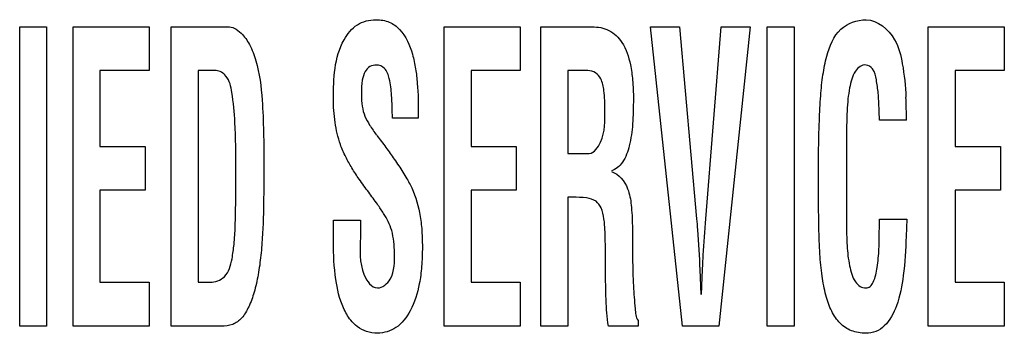
# Model space of a CAD drawing. Units: millimetres. Extents: x 0 to 420, y 0 to 297.
# Drawn here: x 306 to 306, y 171 to 172 of the extents above; entities that cross this region are included whole.
import ezdxf

# ---------------------------------------------------------------- set-up
doc = ezdxf.new("R2010")
doc.units = ezdxf.units.MM
doc.header["$LTSCALE"] = 23.1
doc.layers.add('3_ALL_AXES', color=7, linetype='CONTINUOUS')
doc.layers.add('7_ALL_FEATURES', color=7, linetype='CONTINUOUS')

msp = doc.modelspace()

# ---------------------------------------------------------------- linework, layer by layer
at = {"layer": '3_ALL_AXES', "color": 7, "linetype": 'Continuous'}
for p, q in [((305.70185, 171.35281), (305.70185, 171.57969)), ((305.70185, 171.57969), (305.7223, 171.57969)), ((305.7223, 171.57969), (305.7223, 171.35281)), ((305.74232, 171.35281), (305.74232, 171.57969)), ((305.74232, 171.57969), (305.80009, 171.57969)), ((305.80009, 171.57969), (305.80009, 171.5465)), ((305.81695, 171.35281), (305.81695, 171.57969)), ((305.81695, 171.57969), (305.85985, 171.57969)), ((306.02398, 171.35281), (306.02398, 171.57969)), ((306.02398, 171.57969), (306.08175, 171.57969)), ((306.08175, 171.57969), (306.08175, 171.5465)), ((306.09745, 171.35281), (306.09745, 171.57969)), ((306.09745, 171.57969), (306.13638, 171.57969)), ((306.20504, 171.35281), (306.18066, 171.57969)), ((306.18066, 171.57969), (306.20269, 171.57969)), ((306.20269, 171.57969), (306.2156, 171.4342)), ((306.22266, 171.4342), (306.23425, 171.57969)), ((306.25628, 171.57969), (306.23249, 171.35281)), ((306.23425, 171.57969), (306.25628, 171.57969)), ((306.26931, 171.35281), (306.26931, 171.57969)), ((306.26931, 171.57969), (306.28976, 171.57969)), ((306.28976, 171.57969), (306.28976, 171.35281)), ((306.39145, 171.35281), (306.39145, 171.57969)), ((306.39145, 171.57969), (306.44922, 171.57969)), ((306.44922, 171.57969), (306.44922, 171.5465)), ((305.76277, 171.5465), (305.76277, 171.48901)), ((305.80009, 171.5465), (305.76277, 171.5465)), ((305.8374, 171.5465), (305.8374, 171.38599)), ((305.85094, 171.5465), (305.8374, 171.5465)), ((306.04443, 171.5465), (306.04443, 171.48901)), ((306.08175, 171.5465), (306.04443, 171.5465)), ((306.1179, 171.5465), (306.1179, 171.48361)), ((306.13315, 171.5465), (306.1179, 171.5465)), ((306.4119, 171.5465), (306.4119, 171.48901)), ((306.44922, 171.5465), (306.4119, 171.5465)), ((306.00441, 171.51051), (305.98473, 171.51051)), ((306.00441, 171.51294), (306.00441, 171.51051)), ((306.37497, 171.509), (306.35452, 171.509)), ((306.32944, 171.4937), (306.32944, 171.43093)), ((305.76277, 171.48901), (305.79715, 171.48901)), ((305.79715, 171.48901), (305.79715, 171.45583)), ((306.04443, 171.48901), (306.07882, 171.48901)), ((306.07882, 171.48901), (306.07882, 171.45583)), ((306.30822, 171.45203), (306.30822, 171.48439)), ((306.4119, 171.48901), (306.44629, 171.48901)), ((306.44629, 171.48901), (306.44629, 171.45583)), ((306.1179, 171.48361), (306.13404, 171.48361)), ((305.76277, 171.45583), (305.76277, 171.38599)), ((305.79715, 171.45583), (305.76277, 171.45583)), ((306.04443, 171.45583), (306.04443, 171.38599)), ((306.07882, 171.45583), (306.04443, 171.45583)), ((306.4119, 171.45583), (306.4119, 171.38599)), ((306.44629, 171.45583), (306.4119, 171.45583)), ((306.1179, 171.45043), (306.1179, 171.35281)), ((306.12162, 171.45043), (306.1179, 171.45043)), ((305.93997, 171.41653), (305.93997, 171.43317)), ((305.93997, 171.43317), (305.96042, 171.43317)), ((305.96042, 171.43317), (305.96042, 171.41986)), ((306.35452, 171.43378), (306.37511, 171.43378)), ((306.37511, 171.43378), (306.37467, 171.42077)), ((306.14645, 171.40146), (306.14645, 171.41205)), ((306.21811, 171.39548), (306.2184, 171.38974)), ((306.21987, 171.38974), (306.22016, 171.39548)), ((306.2184, 171.38974), (306.21898, 171.37673)), ((306.21928, 171.37673), (306.21987, 171.38974)), ((305.76277, 171.38599), (305.80009, 171.38599)), ((305.80009, 171.38599), (305.80009, 171.35281)), ((305.8374, 171.38599), (305.84637, 171.38599)), ((306.04443, 171.38599), (306.08175, 171.38599)), ((306.08175, 171.38599), (306.08175, 171.35281)), ((306.4119, 171.38599), (306.44922, 171.38599)), ((306.44922, 171.38599), (306.44922, 171.35281)), ((306.1713, 171.35705), (306.1713, 171.35281)), ((305.7223, 171.35281), (305.70185, 171.35281)), ((305.80009, 171.35281), (305.74232, 171.35281)), ((305.855, 171.35281), (305.81695, 171.35281)), ((306.08175, 171.35281), (306.02398, 171.35281)), ((306.1179, 171.35281), (306.09745, 171.35281)), ((306.1713, 171.35281), (306.14866, 171.35281)), ((306.23249, 171.35281), (306.20504, 171.35281)), ((306.28976, 171.35281), (306.26931, 171.35281)), ((306.44922, 171.35281), (306.39145, 171.35281))]:
    msp.add_line(p, q, dxfattribs=at)
msp.add_arc((306.02603, 171.5086), 0.34894, 0.06589, 2.8984, dxfattribs=at)
for points, knots in [([(305.93997, 171.52527), (305.93997, 171.54037), (305.94081, 171.56188), (305.95542, 171.58052), (305.96482, 171.58453), (305.97317, 171.58548), (305.98253, 171.58408), (305.99379, 171.57562), (305.99953, 171.56211), (306.00252, 171.54797), (306.00428, 171.53257), (306.00441, 171.52091), (306.00441, 171.51294)], [0, 0, 0, 0, 0.27847, 0.372327, 0.416408, 0.463423, 0.526335, 0.585389, 0.714866, 0.785038, 0.853001, 1, 1, 1, 1]), ([(306.30822, 171.48439), (306.30835, 171.49237), (306.30872, 171.50675), (306.30958, 171.52641), (306.31128, 171.5429), (306.31468, 171.56018), (306.32207, 171.57947), (306.33749, 171.58509), (306.34432, 171.58509)], [0, 0, 0, 0, 0.204604, 0.368695, 0.505205, 0.62788, 0.824846, 1, 1, 1, 1]), ([(306.34432, 171.58509), (306.3531, 171.5848), (306.36722, 171.57271), (306.37263, 171.54967), (306.3742, 171.53476), (306.37452, 171.52625)], [0, 0, 0, 0, 0.370588, 0.640772, 1, 1, 1, 1]), ([(305.85985, 171.57969), (305.8615, 171.57969), (305.86536, 171.57879), (305.87126, 171.57416), (305.87708, 171.56572), (305.88346, 171.54874), (305.88695, 171.51802), (305.88717, 171.49181), (305.88717, 171.47562)], [0, 0, 0, 0, 0.043504, 0.100416, 0.193247, 0.309664, 0.574017, 1, 1, 1, 1]), ([(306.13638, 171.57969), (306.14071, 171.57969), (306.14984, 171.57814), (306.16095, 171.56717), (306.16536, 171.55304), (306.1674, 171.53855), (306.16776, 171.52659), (306.16756, 171.51552), (306.16706, 171.50355), (306.16524, 171.49047), (306.16091, 171.47737), (306.1544, 171.4715), (306.15103, 171.47048)], [0, 0, 0, 0, 0.099676, 0.202346, 0.341309, 0.432161, 0.539489, 0.61583, 0.686979, 0.814837, 0.919054, 1, 1, 1, 1]), ([(305.86595, 171.47169), (305.86595, 171.48352), (305.86575, 171.5031), (305.8638, 171.52664), (305.86075, 171.54177), (305.85378, 171.5465), (305.85094, 171.5465)], [0, 0, 0, 0, 0.442778, 0.729, 0.893378, 1, 1, 1, 1]), ([(305.98473, 171.51051), (305.98473, 171.51629), (305.98445, 171.5264), (305.98305, 171.53897), (305.98006, 171.54848), (305.97315, 171.55139), (305.96742, 171.54991), (305.96343, 171.54548), (305.96147, 171.53834), (305.96118, 171.5324), (305.96119, 171.52875), (305.9612, 171.52832)], [0, 0, 0, 0, 0.236482, 0.410501, 0.526708, 0.617665, 0.685911, 0.756637, 0.85084, 0.982628, 1, 1, 1, 1]), ([(306.14606, 171.51642), (306.14606, 171.5214), (306.14577, 171.52941), (306.14402, 171.53956), (306.13927, 171.54533), (306.13515, 171.54641), (306.13315, 171.5465)], [0, 0, 0, 0, 0.412523, 0.667428, 0.834473, 1, 1, 1, 1]), ([(306.35452, 171.509), (306.35445, 171.50991), (306.35433, 171.51233), (306.3542, 171.51721), (306.35394, 171.52311), (306.35356, 171.52917), (306.35297, 171.5345), (306.35191, 171.54065), (306.35071, 171.54741), (306.34474, 171.55155), (306.33938, 171.54987), (306.33412, 171.54403), (306.33191, 171.535), (306.33044, 171.52482), (306.32954, 171.51155), (306.32944, 171.5011), (306.32944, 171.4937)], [0, 0, 0, 0, 0.025225, 0.067263, 0.135549, 0.189244, 0.236104, 0.284042, 0.364113, 0.418062, 0.461109, 0.507039, 0.63142, 0.709758, 0.794559, 1, 1, 1, 1]), ([(305.97799, 171.43825), (305.97654, 171.44059), (305.97287, 171.44598), (305.96657, 171.45451), (305.95987, 171.46355), (305.95393, 171.47243), (305.94916, 171.48124), (305.9441, 171.49253), (305.94084, 171.50748), (305.93997, 171.51923), (305.93997, 171.52527)], [0, 0, 0, 0, 0.085071, 0.201462, 0.327463, 0.43265, 0.530895, 0.636859, 0.813567, 1, 1, 1, 1]), ([(305.9612, 171.52832), (305.96122, 171.52535), (305.96154, 171.51978), (305.96358, 171.51185), (305.96771, 171.50469), (305.97088, 171.50005), (305.97273, 171.49757)], [0, 0, 0, 0, 0.265569, 0.497674, 0.723439, 1, 1, 1, 1]), ([(306.13404, 171.48361), (306.13811, 171.48406), (306.14654, 171.49637), (306.14606, 171.50829), (306.14606, 171.51642)], [0, 0, 0, 0, 0.335114, 1, 1, 1, 1]), ([(305.97302, 171.49727), (305.97531, 171.49427), (305.97979, 171.48834), (305.98639, 171.47907), (305.99172, 171.47119), (305.99573, 171.4648), (306.00096, 171.455), (306.00532, 171.44229), (306.00721, 171.42612), (306.00766, 171.41243), (306.00718, 171.39842), (306.00508, 171.38198), (306.00008, 171.36542), (305.98903, 171.35064), (305.97553, 171.34664), (305.96515, 171.34816), (305.95809, 171.35191), (305.95454, 171.35551), (305.95308, 171.35735)], [0, 0, 0, 0, 0.057249, 0.112614, 0.172309, 0.201394, 0.226905, 0.340575, 0.401954, 0.473106, 0.547963, 0.614178, 0.72375, 0.807962, 0.881371, 0.923975, 0.9645, 1, 1, 1, 1]), ([(305.84637, 171.38599), (305.85024, 171.38599), (305.85971, 171.38953), (305.86304, 171.40274), (305.86483, 171.4156), (305.86558, 171.43009), (305.86588, 171.44905), (305.86595, 171.46345), (305.86595, 171.47169)], [0, 0, 0, 0, 0.123129, 0.280016, 0.396354, 0.543022, 0.738248, 1, 1, 1, 1]), ([(305.88717, 171.47562), (305.88717, 171.46866), (305.88711, 171.45596), (305.88691, 171.43809), (305.88623, 171.422), (305.88505, 171.40671), (305.88314, 171.39214), (305.88023, 171.37898), (305.87621, 171.36782), (305.87118, 171.35894), (305.86372, 171.35317), (305.85787, 171.35281), (305.855, 171.35281)], [0, 0, 0, 0, 0.152849, 0.279085, 0.39253, 0.506698, 0.616025, 0.715139, 0.802058, 0.876079, 0.937029, 1, 1, 1, 1]), ([(306.15103, 171.46988), (306.15677, 171.46827), (306.164, 171.45863), (306.16636, 171.44355), (306.16702, 171.42963), (306.16689, 171.41615), (306.16702, 171.4044), (306.16725, 171.39362), (306.16761, 171.38081), (306.16884, 171.36901), (306.16938, 171.35945), (306.1713, 171.35705)], [0, 0, 0, 0, 0.150957, 0.257638, 0.391391, 0.502175, 0.599595, 0.689073, 0.775988, 0.922077, 1, 1, 1, 1]), ([(306.14645, 171.41205), (306.14636, 171.41623), (306.1463, 171.42198), (306.14592, 171.42935), (306.14522, 171.43535), (306.14403, 171.44188), (306.13944, 171.44832), (306.13114, 171.45057), (306.12514, 171.45043), (306.12162, 171.45043)], [0, 0, 0, 0, 0.227472, 0.313249, 0.400917, 0.556309, 0.670857, 0.808502, 1, 1, 1, 1]), ([(306.37467, 171.42077), (306.37441, 171.41086), (306.37339, 171.39309), (306.36893, 171.36984), (306.36138, 171.35459), (306.3519, 171.34819), (306.34298, 171.34693), (306.33313, 171.34844), (306.32388, 171.35468), (306.31751, 171.36438), (306.31327, 171.37671), (306.31056, 171.39134), (306.30899, 171.4085), (306.30836, 171.42896), (306.30822, 171.44383), (306.30822, 171.45203)], [0, 0, 0, 0, 0.14285, 0.255616, 0.341724, 0.37813, 0.415591, 0.46899, 0.518233, 0.571485, 0.633471, 0.705103, 0.785585, 0.881743, 1, 1, 1, 1]), ([(305.98627, 171.40833), (305.98627, 171.41401), (305.98534, 171.42461), (305.9808, 171.43435), (305.97799, 171.43825)], [0, 0, 0, 0, 0.541945, 1, 1, 1, 1]), ([(306.2156, 171.4342), (306.21586, 171.43143), (306.21695, 171.41854), (306.21765, 171.40562), (306.21811, 171.39548)], [0, 0, 0, 0, 0.21521, 1, 1, 1, 1]), ([(306.22016, 171.39548), (306.22032, 171.39916), (306.22096, 171.41208), (306.2218, 171.42499), (306.22266, 171.4342)], [0, 0, 0, 0, 0.284878, 1, 1, 1, 1]), ([(306.32944, 171.43093), (306.32944, 171.4252), (306.32957, 171.41431), (306.33122, 171.39932), (306.33422, 171.38836), (306.33933, 171.3826), (306.34373, 171.38131), (306.34779, 171.38264), (306.35116, 171.38837), (306.35265, 171.39576), (306.35367, 171.40424), (306.35412, 171.41137), (306.35434, 171.41891), (306.35431, 171.42643), (306.35452, 171.43146), (306.35452, 171.43378)], [0, 0, 0, 0, 0.155642, 0.294618, 0.411022, 0.455752, 0.497524, 0.527571, 0.56443, 0.669515, 0.73223, 0.796024, 0.863431, 0.937029, 1, 1, 1, 1]), ([(305.95308, 171.35735), (305.95087, 171.36013), (305.94528, 171.37002), (305.94084, 171.39009), (305.93997, 171.40708), (305.93997, 171.41653)], [0, 0, 0, 0, 0.171818, 0.53781, 1, 1, 1, 1]), ([(305.96042, 171.41986), (305.96042, 171.41033), (305.95869, 171.39679), (305.96879, 171.38175), (305.97342, 171.38175)], [0, 0, 0, 0, 0.6729, 1, 1, 1, 1]), ([(305.97342, 171.38175), (305.97732, 171.38175), (305.98708, 171.3903), (305.98627, 171.4016), (305.98627, 171.40833)], [0, 0, 0, 0, 0.367014, 1, 1, 1, 1]), ([(306.14866, 171.35281), (306.14753, 171.35938), (306.14671, 171.37567), (306.14653, 171.39189), (306.14645, 171.40146)], [0, 0, 0, 0, 0.410737, 1, 1, 1, 1])]:
    msp.add_open_spline(points, degree=3, knots=knots, dxfattribs=at)
at = {"layer": '7_ALL_FEATURES', "color": 7, "linetype": 'Continuous'}
for p, q in [((305.70185, 171.35281), (305.70185, 171.57969)), ((305.70185, 171.57969), (305.7223, 171.57969)), ((305.7223, 171.57969), (305.7223, 171.35281)), ((305.74232, 171.35281), (305.74232, 171.57969)), ((305.74232, 171.57969), (305.80009, 171.57969)), ((305.80009, 171.57969), (305.80009, 171.5465)), ((305.81695, 171.35281), (305.81695, 171.57969)), ((305.81695, 171.57969), (305.85985, 171.57969)), ((306.02398, 171.35281), (306.02398, 171.57969)), ((306.02398, 171.57969), (306.08175, 171.57969)), ((306.08175, 171.57969), (306.08175, 171.5465)), ((306.09745, 171.35281), (306.09745, 171.57969)), ((306.09745, 171.57969), (306.13638, 171.57969)), ((306.20504, 171.35281), (306.18066, 171.57969)), ((306.18066, 171.57969), (306.20269, 171.57969)), ((306.20269, 171.57969), (306.2156, 171.4342)), ((306.22266, 171.4342), (306.23425, 171.57969)), ((306.25628, 171.57969), (306.23249, 171.35281)), ((306.23425, 171.57969), (306.25628, 171.57969)), ((306.26931, 171.35281), (306.26931, 171.57969)), ((306.26931, 171.57969), (306.28976, 171.57969)), ((306.28976, 171.57969), (306.28976, 171.35281)), ((306.39145, 171.35281), (306.39145, 171.57969)), ((306.39145, 171.57969), (306.44922, 171.57969)), ((306.44922, 171.57969), (306.44922, 171.5465)), ((305.76277, 171.5465), (305.76277, 171.48901)), ((305.80009, 171.5465), (305.76277, 171.5465)), ((305.8374, 171.5465), (305.8374, 171.38599)), ((305.85094, 171.5465), (305.8374, 171.5465)), ((306.04443, 171.5465), (306.04443, 171.48901)), ((306.08175, 171.5465), (306.04443, 171.5465)), ((306.1179, 171.5465), (306.1179, 171.48361)), ((306.13315, 171.5465), (306.1179, 171.5465)), ((306.4119, 171.5465), (306.4119, 171.48901)), ((306.44922, 171.5465), (306.4119, 171.5465)), ((306.00441, 171.51051), (305.98473, 171.51051)), ((306.00441, 171.51294), (306.00441, 171.51051)), ((306.37497, 171.509), (306.35452, 171.509)), ((306.32944, 171.4937), (306.32944, 171.43093)), ((305.76277, 171.48901), (305.79715, 171.48901)), ((305.79715, 171.48901), (305.79715, 171.45583)), ((306.04443, 171.48901), (306.07882, 171.48901)), ((306.07882, 171.48901), (306.07882, 171.45583)), ((306.30822, 171.45203), (306.30822, 171.48439)), ((306.4119, 171.48901), (306.44629, 171.48901)), ((306.44629, 171.48901), (306.44629, 171.45583)), ((306.1179, 171.48361), (306.13404, 171.48361)), ((305.76277, 171.45583), (305.76277, 171.38599)), ((305.79715, 171.45583), (305.76277, 171.45583)), ((306.04443, 171.45583), (306.04443, 171.38599)), ((306.07882, 171.45583), (306.04443, 171.45583)), ((306.4119, 171.45583), (306.4119, 171.38599)), ((306.44629, 171.45583), (306.4119, 171.45583)), ((306.1179, 171.45043), (306.1179, 171.35281)), ((306.12162, 171.45043), (306.1179, 171.45043)), ((305.93997, 171.41653), (305.93997, 171.43317)), ((305.93997, 171.43317), (305.96042, 171.43317)), ((305.96042, 171.43317), (305.96042, 171.41986)), ((306.35452, 171.43378), (306.37511, 171.43378)), ((306.37511, 171.43378), (306.37467, 171.42077)), ((306.14645, 171.40146), (306.14645, 171.41205)), ((306.21811, 171.39548), (306.2184, 171.38974)), ((306.21987, 171.38974), (306.22016, 171.39548)), ((306.2184, 171.38974), (306.21898, 171.37673)), ((306.21928, 171.37673), (306.21987, 171.38974)), ((305.76277, 171.38599), (305.80009, 171.38599)), ((305.80009, 171.38599), (305.80009, 171.35281)), ((305.8374, 171.38599), (305.84637, 171.38599)), ((306.04443, 171.38599), (306.08175, 171.38599)), ((306.08175, 171.38599), (306.08175, 171.35281)), ((306.4119, 171.38599), (306.44922, 171.38599)), ((306.44922, 171.38599), (306.44922, 171.35281)), ((306.1713, 171.35705), (306.1713, 171.35281)), ((305.7223, 171.35281), (305.70185, 171.35281)), ((305.80009, 171.35281), (305.74232, 171.35281)), ((305.855, 171.35281), (305.81695, 171.35281)), ((306.08175, 171.35281), (306.02398, 171.35281)), ((306.1179, 171.35281), (306.09745, 171.35281)), ((306.1713, 171.35281), (306.14866, 171.35281)), ((306.23249, 171.35281), (306.20504, 171.35281)), ((306.28976, 171.35281), (306.26931, 171.35281)), ((306.44922, 171.35281), (306.39145, 171.35281))]:
    msp.add_line(p, q, dxfattribs=at)
msp.add_arc((306.02603, 171.5086), 0.34894, 0.06589, 2.8984, dxfattribs=at)
for points, knots in [([(305.93997, 171.52527), (305.93997, 171.54037), (305.94081, 171.56188), (305.95542, 171.58052), (305.96482, 171.58453), (305.97317, 171.58548), (305.98253, 171.58408), (305.99379, 171.57562), (305.99953, 171.56211), (306.00252, 171.54797), (306.00428, 171.53257), (306.00441, 171.52091), (306.00441, 171.51294)], [0, 0, 0, 0, 0.27847, 0.372327, 0.416408, 0.463423, 0.526335, 0.585389, 0.714866, 0.785038, 0.853001, 1, 1, 1, 1]), ([(306.30822, 171.48439), (306.30835, 171.49237), (306.30872, 171.50675), (306.30958, 171.52641), (306.31128, 171.5429), (306.31468, 171.56018), (306.32207, 171.57947), (306.33749, 171.58509), (306.34432, 171.58509)], [0, 0, 0, 0, 0.204604, 0.368695, 0.505205, 0.62788, 0.824846, 1, 1, 1, 1]), ([(306.34432, 171.58509), (306.3531, 171.5848), (306.36722, 171.57271), (306.37263, 171.54967), (306.3742, 171.53476), (306.37452, 171.52625)], [0, 0, 0, 0, 0.370588, 0.640772, 1, 1, 1, 1]), ([(305.85985, 171.57969), (305.8615, 171.57969), (305.86536, 171.57879), (305.87126, 171.57416), (305.87708, 171.56572), (305.88346, 171.54874), (305.88695, 171.51802), (305.88717, 171.49181), (305.88717, 171.47562)], [0, 0, 0, 0, 0.043504, 0.100416, 0.193247, 0.309664, 0.574017, 1, 1, 1, 1]), ([(306.13638, 171.57969), (306.14071, 171.57969), (306.14984, 171.57814), (306.16095, 171.56717), (306.16536, 171.55304), (306.1674, 171.53855), (306.16776, 171.52659), (306.16756, 171.51552), (306.16706, 171.50355), (306.16524, 171.49047), (306.16091, 171.47737), (306.1544, 171.4715), (306.15103, 171.47048)], [0, 0, 0, 0, 0.099676, 0.202346, 0.341309, 0.432161, 0.539489, 0.61583, 0.686979, 0.814837, 0.919054, 1, 1, 1, 1]), ([(305.86595, 171.47169), (305.86595, 171.48352), (305.86575, 171.5031), (305.8638, 171.52664), (305.86075, 171.54177), (305.85378, 171.5465), (305.85094, 171.5465)], [0, 0, 0, 0, 0.442778, 0.729, 0.893378, 1, 1, 1, 1]), ([(305.98473, 171.51051), (305.98473, 171.51629), (305.98445, 171.5264), (305.98305, 171.53897), (305.98006, 171.54848), (305.97315, 171.55139), (305.96742, 171.54991), (305.96343, 171.54548), (305.96147, 171.53834), (305.96118, 171.5324), (305.96119, 171.52875), (305.9612, 171.52832)], [0, 0, 0, 0, 0.236482, 0.410501, 0.526708, 0.617665, 0.685911, 0.756637, 0.85084, 0.982628, 1, 1, 1, 1]), ([(306.14606, 171.51642), (306.14606, 171.5214), (306.14577, 171.52941), (306.14402, 171.53956), (306.13927, 171.54533), (306.13515, 171.54641), (306.13315, 171.5465)], [0, 0, 0, 0, 0.412523, 0.667428, 0.834473, 1, 1, 1, 1]), ([(306.35452, 171.509), (306.35445, 171.50991), (306.35433, 171.51233), (306.3542, 171.51721), (306.35394, 171.52311), (306.35356, 171.52917), (306.35297, 171.5345), (306.35191, 171.54065), (306.35071, 171.54741), (306.34474, 171.55155), (306.33938, 171.54987), (306.33412, 171.54403), (306.33191, 171.535), (306.33044, 171.52482), (306.32954, 171.51155), (306.32944, 171.5011), (306.32944, 171.4937)], [0, 0, 0, 0, 0.025225, 0.067263, 0.135549, 0.189244, 0.236104, 0.284042, 0.364113, 0.418062, 0.461109, 0.507039, 0.63142, 0.709758, 0.794559, 1, 1, 1, 1]), ([(305.97799, 171.43825), (305.97654, 171.44059), (305.97287, 171.44598), (305.96657, 171.45451), (305.95987, 171.46355), (305.95393, 171.47243), (305.94916, 171.48124), (305.9441, 171.49253), (305.94084, 171.50748), (305.93997, 171.51923), (305.93997, 171.52527)], [0, 0, 0, 0, 0.085071, 0.201462, 0.327463, 0.43265, 0.530895, 0.636859, 0.813567, 1, 1, 1, 1]), ([(305.9612, 171.52832), (305.96122, 171.52535), (305.96154, 171.51978), (305.96358, 171.51185), (305.96771, 171.50469), (305.97088, 171.50005), (305.97273, 171.49757)], [0, 0, 0, 0, 0.265569, 0.497674, 0.723439, 1, 1, 1, 1]), ([(306.13404, 171.48361), (306.13811, 171.48406), (306.14654, 171.49637), (306.14606, 171.50829), (306.14606, 171.51642)], [0, 0, 0, 0, 0.335114, 1, 1, 1, 1]), ([(305.97302, 171.49727), (305.97531, 171.49427), (305.97979, 171.48834), (305.98639, 171.47907), (305.99172, 171.47119), (305.99573, 171.4648), (306.00096, 171.455), (306.00532, 171.44229), (306.00721, 171.42612), (306.00766, 171.41243), (306.00718, 171.39842), (306.00508, 171.38198), (306.00008, 171.36542), (305.98903, 171.35064), (305.97553, 171.34664), (305.96515, 171.34816), (305.95809, 171.35191), (305.95454, 171.35551), (305.95308, 171.35735)], [0, 0, 0, 0, 0.057249, 0.112614, 0.172309, 0.201394, 0.226905, 0.340575, 0.401954, 0.473106, 0.547963, 0.614178, 0.72375, 0.807962, 0.881371, 0.923975, 0.9645, 1, 1, 1, 1]), ([(305.84637, 171.38599), (305.85024, 171.38599), (305.85971, 171.38953), (305.86304, 171.40274), (305.86483, 171.4156), (305.86558, 171.43009), (305.86588, 171.44905), (305.86595, 171.46345), (305.86595, 171.47169)], [0, 0, 0, 0, 0.123129, 0.280016, 0.396354, 0.543022, 0.738248, 1, 1, 1, 1]), ([(305.88717, 171.47562), (305.88717, 171.46866), (305.88711, 171.45596), (305.88691, 171.43809), (305.88623, 171.422), (305.88505, 171.40671), (305.88314, 171.39214), (305.88023, 171.37898), (305.87621, 171.36782), (305.87118, 171.35894), (305.86372, 171.35317), (305.85787, 171.35281), (305.855, 171.35281)], [0, 0, 0, 0, 0.152849, 0.279085, 0.39253, 0.506698, 0.616025, 0.715139, 0.802058, 0.876079, 0.937029, 1, 1, 1, 1]), ([(306.15103, 171.46988), (306.15677, 171.46827), (306.164, 171.45863), (306.16636, 171.44355), (306.16702, 171.42963), (306.16689, 171.41615), (306.16702, 171.4044), (306.16725, 171.39362), (306.16761, 171.38081), (306.16884, 171.36901), (306.16938, 171.35945), (306.1713, 171.35705)], [0, 0, 0, 0, 0.150957, 0.257638, 0.391391, 0.502175, 0.599595, 0.689073, 0.775988, 0.922077, 1, 1, 1, 1]), ([(306.14645, 171.41205), (306.14636, 171.41623), (306.1463, 171.42198), (306.14592, 171.42935), (306.14522, 171.43535), (306.14403, 171.44188), (306.13944, 171.44832), (306.13114, 171.45057), (306.12514, 171.45043), (306.12162, 171.45043)], [0, 0, 0, 0, 0.227472, 0.313249, 0.400917, 0.556309, 0.670857, 0.808502, 1, 1, 1, 1]), ([(306.37467, 171.42077), (306.37441, 171.41086), (306.37339, 171.39309), (306.36893, 171.36984), (306.36138, 171.35459), (306.3519, 171.34819), (306.34298, 171.34693), (306.33313, 171.34844), (306.32388, 171.35468), (306.31751, 171.36438), (306.31327, 171.37671), (306.31056, 171.39134), (306.30899, 171.4085), (306.30836, 171.42896), (306.30822, 171.44383), (306.30822, 171.45203)], [0, 0, 0, 0, 0.14285, 0.255616, 0.341724, 0.37813, 0.415591, 0.46899, 0.518233, 0.571485, 0.633471, 0.705103, 0.785585, 0.881743, 1, 1, 1, 1]), ([(305.98627, 171.40833), (305.98627, 171.41401), (305.98534, 171.42461), (305.9808, 171.43435), (305.97799, 171.43825)], [0, 0, 0, 0, 0.541945, 1, 1, 1, 1]), ([(306.2156, 171.4342), (306.21586, 171.43143), (306.21695, 171.41854), (306.21765, 171.40562), (306.21811, 171.39548)], [0, 0, 0, 0, 0.21521, 1, 1, 1, 1]), ([(306.22016, 171.39548), (306.22032, 171.39916), (306.22096, 171.41208), (306.2218, 171.42499), (306.22266, 171.4342)], [0, 0, 0, 0, 0.284878, 1, 1, 1, 1]), ([(306.32944, 171.43093), (306.32944, 171.4252), (306.32957, 171.41431), (306.33122, 171.39932), (306.33422, 171.38836), (306.33933, 171.3826), (306.34373, 171.38131), (306.34779, 171.38264), (306.35116, 171.38837), (306.35265, 171.39576), (306.35367, 171.40424), (306.35412, 171.41137), (306.35434, 171.41891), (306.35431, 171.42643), (306.35452, 171.43146), (306.35452, 171.43378)], [0, 0, 0, 0, 0.155642, 0.294618, 0.411022, 0.455752, 0.497524, 0.527571, 0.56443, 0.669515, 0.73223, 0.796024, 0.863431, 0.937029, 1, 1, 1, 1]), ([(305.95308, 171.35735), (305.95087, 171.36013), (305.94528, 171.37002), (305.94084, 171.39009), (305.93997, 171.40708), (305.93997, 171.41653)], [0, 0, 0, 0, 0.171818, 0.53781, 1, 1, 1, 1]), ([(305.96042, 171.41986), (305.96042, 171.41033), (305.95869, 171.39679), (305.96879, 171.38175), (305.97342, 171.38175)], [0, 0, 0, 0, 0.6729, 1, 1, 1, 1]), ([(305.97342, 171.38175), (305.97732, 171.38175), (305.98708, 171.3903), (305.98627, 171.4016), (305.98627, 171.40833)], [0, 0, 0, 0, 0.367014, 1, 1, 1, 1]), ([(306.14866, 171.35281), (306.14753, 171.35938), (306.14671, 171.37567), (306.14653, 171.39189), (306.14645, 171.40146)], [0, 0, 0, 0, 0.410737, 1, 1, 1, 1])]:
    msp.add_open_spline(points, degree=3, knots=knots, dxfattribs=at)

doc.saveas('drawing.dxf')
